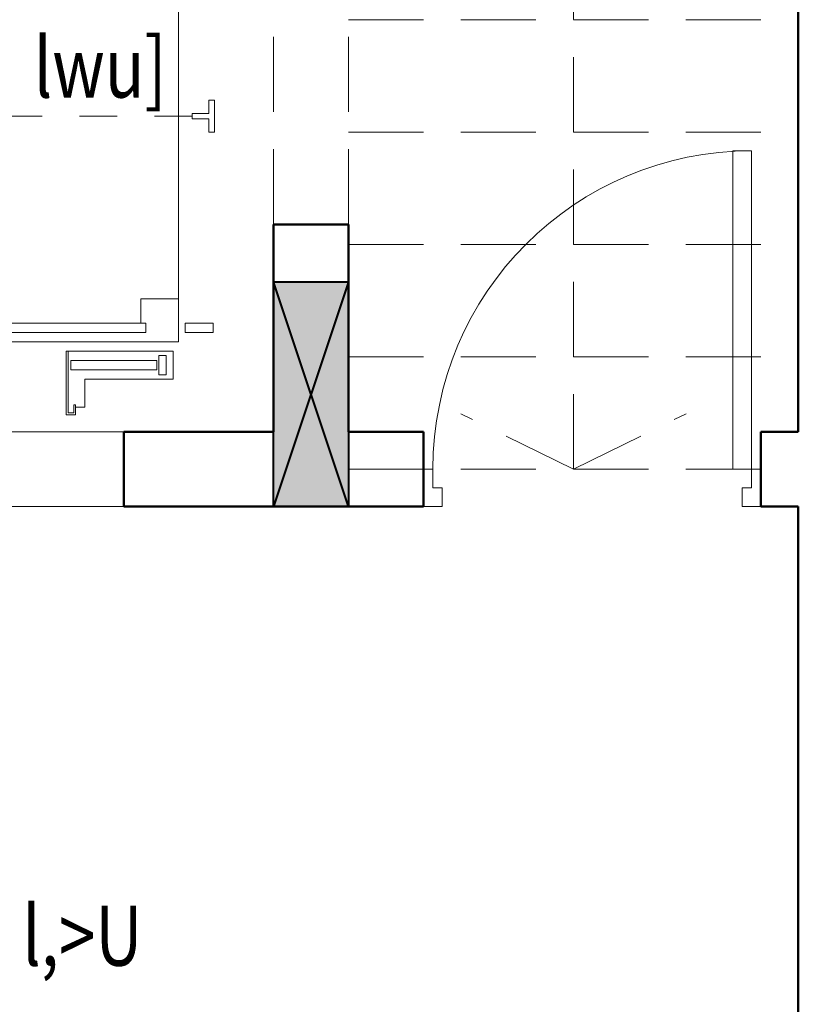
# Model space of a CAD drawing. Units: millimetres. Extents: x 147715 to 147881, y 89084 to 89104.
# Drawn here: x 147832 to 147834, y 89097 to 89099 of the extents above; entities that cross this region are included whole.
import ezdxf

# ---------------------------------------------------------------- set-up
doc = ezdxf.new("R2010")
doc.units = ezdxf.units.MM
doc.header["$LTSCALE"] = 0.045
doc.linetypes.add('HIDDEN', pattern=[9.525, 6.35, -3.175])
for name, color, linetype, lineweight in [('A-DOOR-0.20', 1, 'Continuous', 5), ('ARABI', 7, 'Continuous', 25), ('boundry', 30, 'Continuous', 30), ('col', 5, 'Continuous', 40), ('COLUMN', 5, 'Continuous', 5), ('STAIR', 11, 'Continuous', 15), ('VENT', 111, 'Continuous', 13), ('WALL', 7, 'Continuous', 50)]:
    doc.layers.add(name, color=color, linetype=linetype, lineweight=lineweight)
doc.styles.add('XRAB', font='xarb.shx')

# ---------------------------------------------------------------- blocks, each defined once
blk = doc.blocks.new('lift1')
at = {"layer": 'VENT'}
for p, q in [((129.8, 1670), (129.8, 1800)), ((129.8, 1800), (870.2, 1800)), ((870.2, 1670), (870.2, 1800)), ((72.2, 1705), (72.2, 1765)), ((84.2, 1765), (72.2, 1765)), ((84.2, 1741), (84.2, 1765)), ((915.8, 1741), (915.8, 1765)), ((915.8, 1765), (927.8, 1765)), ((927.8, 1705), (927.8, 1765)), ((129.8, 1741), (84.2, 1741)), ((870.2, 1741), (915.8, 1741)), ((84.2, 1705), (84.2, 1729)), ((129.8, 1729), (84.2, 1729)), ((870.2, 1729), (915.8, 1729)), ((915.8, 1705), (915.8, 1729)), ((72.2, 1705), (84.2, 1705)), ((927.8, 1705), (915.8, 1705)), ((129.8, 1670), (870.2, 1670)), ((-150, 295.1), (-150, 1551.9)), ((-150, 1551.9), (1150, 1551.9)), ((1150, 295.1), (1150, 1551.9)), ((-150, 1526.9), (1150, 1526.9)), ((-49, 410.1), (-150, 410.1)), ((-49, 345.1), (-49, 410.1)), ((1049, 345.1), (1049, 410.1)), ((1150, 410.1), (1049, 410.1)), ((-241.8, 320.1), (-241.8, 345.1)), ((-241.8, 345.1), (-167.3, 345.1)), ((-167.3, 320.1), (-167.3, 345.1)), ((-62.2, 320.1), (-62.2, 345.1)), ((-62.2, 345.1), (497.3, 345.1)), ((497.3, 320.1), (497.3, 345.1)), ((502.7, 320.1), (502.7, 345.1)), ((1062.2, 345.1), (502.7, 345.1)), ((1062.2, 320.1), (1062.2, 345.1)), ((1241.8, 345.1), (1167.3, 345.1)), ((1167.3, 320.1), (1167.3, 345.1)), ((1241.8, 320.1), (1241.8, 345.1)), ((-241.8, 320.1), (-167.3, 320.1)), ((-62.2, 320.1), (497.3, 320.1)), ((1062.2, 320.1), (502.7, 320.1)), ((1241.8, 320.1), (1167.3, 320.1)), ((-150, 295.1), (497.3, 295.1)), ((1150, 295.1), (502.7, 295.1)), ((-179.8, 270.4), (150, 270.4)), ((-179.8, 270.4), (-179.8, 195.4)), ((150, 100), (150, 270.4)), ((850, 100), (850, 270.4)), ((1135.8, 270.4), (850, 270.4)), ((1135.8, 270.4), (1135.8, 195.4)), ((-140.8, 245.4), (137.3, 245.4)), ((-135.8, 220.1), (-135.8, 245.1)), ((137.3, 245.4), (137.3, 220.4)), ((862.7, 245.4), (862.7, 220.4)), ((1091.8, 245.4), (862.7, 245.4)), ((1091.8, 220.1), (1091.8, 245.4)), ((-135.8, 220.4), (137.3, 220.4)), ((1091.8, 220.4), (862.7, 220.4)), ((-179.8, 195.4), (100, 195.4)), ((100, 120.1), (100, 195.4)), ((900, 120.1), (900, 195.4)), ((900, 195.4), (1135.8, 195.4)), ((125, 120.1), (100, 120.1)), ((125, 126.9), (125, 100)), ((130, 126.9), (125, 126.9)), ((870, 126.9), (875, 126.9)), ((875, 126.9), (875, 100)), ((875, 120.1), (900, 120.1)), ((850, 100), (875, 100))]:
    blk.add_line(p, q, dxfattribs=at)
at = {"layer": 'VENT', "linetype": 'HIDDEN'}
for p, q in [((500, 320.4), (500, 1754.3)), ((-185.7, 897.3), (500, 897.3)), ((1185.7, 897.3), (500, 897.3))]:
    blk.add_line(p, q, dxfattribs=at)
blk.add_lwpolyline([(669.4, 1705), (669.4, 1765), (330.6, 1765), (330.6, 1705)], close=True, dxfattribs=at)
for points in [[(500, 668.7), (473, 668.7), (473, 1128.7), (500, 1128.7)], [(500, 668.7), (527, 668.7), (527, 1128.7), (500, 1128.7)]]:
    blk.add_lwpolyline(points, dxfattribs=at)
at = {"layer": 'VENT'}
for points in [[(-230.2, 939.8), (-230.2, 904.8), (-185.7, 904.8), (-185.7, 889.8), (-230.2, 889.8), (-230.2, 854.8), (-245.2, 854.8), (-245.2, 939.8), (-230.2, 939.8)], [(1230.2, 939.8), (1230.2, 904.8), (1185.7, 904.8), (1185.7, 889.8), (1230.2, 889.8), (1230.2, 854.8), (1245.2, 854.8), (1245.2, 939.8), (1230.2, 939.8)], [(150, 270.4), (150, 100), (125, 100), (125, 126.9)], [(145, 270.4), (145, 105), (130, 105), (130, 126.9)], [(850, 270.4), (850, 100), (875, 100), (875, 126.9)], [(855, 270.4), (855, 105), (870, 105), (870, 126.9)]]:
    blk.add_lwpolyline(points, dxfattribs=at)
for points in [[(470.4, 320.1), (497.3, 320.1), (497.3, 295.1), (470.4, 295.1), (470.4, 300.2), (492.1, 300.2), (492.1, 314.9), (470.4, 314.9), (470.4, 320.1)], [(529.6, 320.1), (502.7, 320.1), (502.7, 295.1), (529.6, 295.1), (529.6, 300.2), (507.9, 300.2), (507.9, 314.9), (529.6, 314.9), (529.6, 320.1)], [(-140.8, 206.6), (-140.8, 258.6), (-160.8, 258.6), (-160.8, 206.6)], [(1096.8, 206.6), (1096.8, 258.6), (1116.8, 258.6), (1116.8, 206.6)]]:
    blk.add_lwpolyline(points, close=True, dxfattribs=at)
blk = doc.blocks.new('*U33')
at = {"layer": 'A-DOOR-0.20'}
for points in [[(-0.075, 0), (-0.075, 0.85), (-0.025, 0.85), (-0.025, 0)], [(-0.9, 0), (-0.9, -0.1), (-0.85, -0.1), (-0.85, -0.05), (-0.875, -0.05), (-0.875, 0)], [(0, 0), (0, -0.1), (-0.05, -0.1), (-0.05, -0.05), (-0.025, -0.05), (-0.025, 0)]]:
    blk.add_lwpolyline(points, close=True, dxfattribs=at)
blk.add_arc((-0.025, 0), 0.85, 90, 180, dxfattribs=at)
blk = doc.blocks.new('FDSFDS')
at = {"layer": 'col'}
blk.add_hatch(color=256, dxfattribs=at).paths.add_polyline_path([(147832.6825, 89097.8919), (147832.6825, 89098.4919), (147832.8825, 89098.4919), (147832.8825, 89097.8919)])
for p, q in [((147832.8825, 89097.8919), (147832.6825, 89098.4919)), ((147832.8825, 89098.4919), (147832.6825, 89097.8919))]:
    blk.add_line(p, q, dxfattribs=at)
at = {"layer": 'col', "elevation": 0}
blk.add_lwpolyline([(147832.6825, 89097.8919), (147832.6825, 89098.4919), (147832.8825, 89098.4919), (147832.8825, 89097.8919)], close=True, dxfattribs=at)
at = {"layer": 'STAIR', "linetype": 'HIDDEN', "ltscale": 0.7}
for p, q in [((147833.4825, 89097.9919), (147833.4825, 89100.6919)), ((147832.6825, 89099.7459), (147832.6825, 89098.6455)), ((147832.8825, 89099.7459), (147832.8825, 89098.6455)), ((147832.8825, 89099.1919), (147834.0825, 89099.1919)), ((147832.8825, 89098.8919), (147834.0825, 89098.8919)), ((147832.8825, 89098.5919), (147834.0825, 89098.5919)), ((147832.8825, 89098.2919), (147834.0825, 89098.2919)), ((147833.4825, 89097.9919), (147833.1818, 89098.14)), ((147833.4825, 89097.9919), (147833.7832, 89098.14)), ((147832.8825, 89097.9919), (147834.0825, 89097.9919))]:
    blk.add_line(p, q, dxfattribs=at)
at = {"layer": 'STAIR', "color": 251, "linetype": 'HIDDEN', "ltscale": 5}
for p, q in [((147831.2825, 89098.0919), (147832.2825, 89098.0919)), ((147832.2825, 89097.8919), (147831.2825, 89097.8919))]:
    blk.add_line(p, q, dxfattribs=at)
at = {"layer": 'WALL'}
for p, q in [((147834.0825, 89101.2919), (147834.0825, 89098.0919)), ((147832.6825, 89098.0919), (147832.6825, 89098.6455)), ((147832.6825, 89098.6455), (147832.8825, 89098.6455)), ((147832.8825, 89098.6455), (147832.8825, 89098.0919)), ((147832.2825, 89098.0919), (147832.6825, 89098.0919)), ((147832.2825, 89098.0919), (147832.2825, 89097.8919)), ((147832.8825, 89098.0919), (147833.0825, 89098.0919)), ((147833.0825, 89097.8919), (147833.0825, 89098.0919)), ((147833.9825, 89098.0919), (147834.0825, 89098.0919)), ((147833.9825, 89097.8919), (147833.9825, 89098.0919)), ((147833.0825, 89097.8919), (147832.2825, 89097.8919)), ((147833.9825, 89097.8919), (147834.0825, 89097.8919)), ((147834.0825, 89097.8919), (147834.0825, 89094.4919))]:
    blk.add_line(p, q, dxfattribs=at)
at = {"layer": 'A-DOOR-0.20'}
blk.add_blockref('*U33', (147833.9825, 89097.9919), dxfattribs=at)
at = {"layer": 'boundry', "xscale": 0.001, "yscale": 0.001, "zscale": 0.001}
blk.add_blockref('lift1', (147831.2792, 89098.037), dxfattribs=at)
at = {"layer": 'ARABI', "style": 'XRAB', "width": 0.8}
for s, p in [('lwu]', (147832.0424, 89098.984)), ('l,>U', (147832.0117, 89096.6664))]:
    blk.add_text(s, height=0.16, dxfattribs=at).set_placement(p)

msp = doc.modelspace()

# ---------------------------------------------------------------- block references
at = {"layer": 'COLUMN'}
msp.add_blockref('FDSFDS', (0, 0), dxfattribs=at)

doc.saveas('drawing.dxf')
